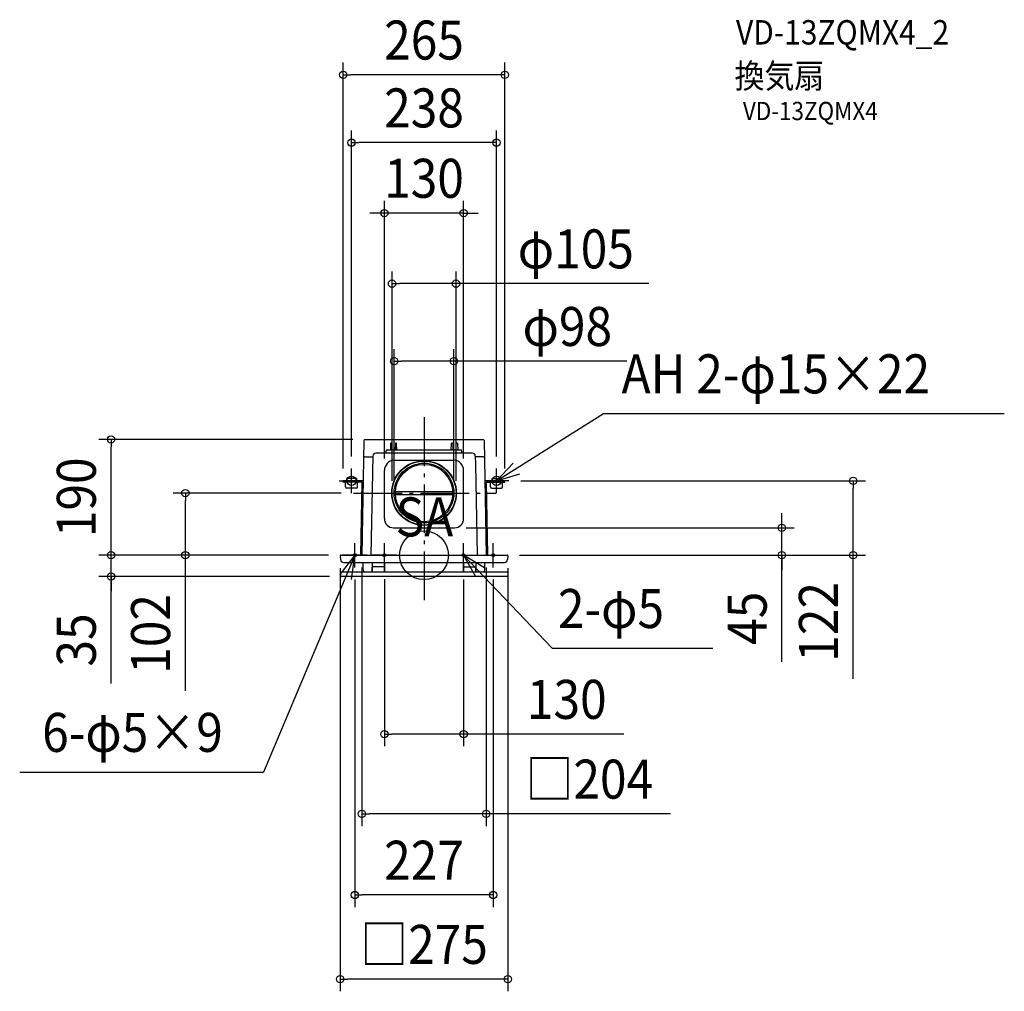
# Model space of a CAD drawing. Extents: x -663 to 952, y -715 to 879.
import ezdxf
from ezdxf.enums import TextEntityAlignment as Align

# ---------------------------------------------------------------- set-up
doc = ezdxf.new("R2010")
doc.units = 0
doc.header["$LTSCALE"] = 20
doc.header["$PDMODE"] = 3
doc.header["$PDSIZE"] = -2
doc.linetypes.add('DASHDOT', pattern=[5.5, 4, -0.6, 0.3, -0.6])
for name, color, linetype in [('ARRANGE', 1, 'CONTINUOUS'), ('BASIS', 6, 'DASHDOT'), ('DETAIL', 5, 'CONTINUOUS'), ('ETC', 61, 'CONTINUOUS'), ('FIX', 11, 'CONTINUOUS'), ('NOTE', 4, 'CONTINUOUS'), ('OUTLINE', 3, 'CONTINUOUS'), ('SIZE', 30, 'CONTINUOUS')]:
    doc.layers.add(name, color=color, linetype=linetype)
doc.styles.get("Standard").update_dxf_attribs({"font": 'SIMPLEX.shx', "width": 0.9, "height": 64, "bigfont": 'BIGFONT.shx'})

msp = doc.modelspace()

# ---------------------------------------------------------------- linework, layer by layer
at = {"layer": 'ARRANGE', "color": 1, "linetype": 'CONTINUOUS'}
msp.add_circle((0, 0), 40, dxfattribs=at)
msp.add_point((0, 0), dxfattribs=at)
at = {"layer": 'BASIS', "color": 6, "linetype": 'DASHDOT'}
for p, q in [((0, 226.262211), (0, -81.964436)), ((-115.867643, 102), (117.743692, 102))]:
    msp.add_line(p, q, dxfattribs=at)
at = {"layer": 'DETAIL', "color": 5, "linetype": 'CONTINUOUS'}
for p, q in [((-98.717839, 188.034905), (-102, 0)), ((-96.718143, 190), (96.718143, 190)), ((-55.018154, 183.018493), (-55.21271, 172.5)), ((-54.018325, 184), (-53.981675, 184)), ((-52.78729, 172.5), (-52.981846, 183.018493)), ((-47.018154, 183.018493), (-47.21271, 172.5)), ((-46.018325, 184), (-45.981675, 184)), ((-44.78729, 172.5), (-44.981846, 183.018493)), ((44.78729, 172.5), (44.981846, 183.018493)), ((46.018325, 184), (45.981675, 184)), ((47.018154, 183.018493), (47.21271, 172.5)), ((52.78729, 172.5), (52.981846, 183.018493)), ((54.018325, 184), (53.981675, 184)), ((55.018154, 183.018493), (55.21271, 172.5)), ((98.717839, 188.034905), (102, 0)), ((-84.053067, 162.59062), (-87.000329, 0)), ((79.053888, 167.5), (-79.053888, 167.5)), ((-62, 167.5), (-62, 171.5)), ((61, 172.5), (-61, 172.5)), ((62, 167.5), (62, 171.5)), ((84.053067, 162.59062), (84.297261, 149.11921)), ((-97.215612, 161.5), (-84.072836, 161.5)), ((-49.079623, 155.745962), (0, 155.745962)), ((0, 155.745962), (49.079623, 155.745962)), ((97.215612, 161.5), (84.072836, 161.5)), ((84.297261, 149.11921), (87.000329, 0)), ((-65, 60), (-65, 138.780279)), ((65, 60), (65, 138.780279)), ((-99.870482, 122), (-132.5, 122)), ((-132.5, 120), (-132.5, 122)), ((-101.905697, 120), (-132.5, 120)), ((-129, 111.992497), (-129, 120)), ((-110.989894, 125.87418), (-127.010106, 125.87418)), ((-127.010106, 125.87418), (-127.010106, 122)), ((-110.989894, 125.87418), (-110.989894, 122)), ((-109, 111.992497), (-109, 120)), ((-101.905697, 120), (-103.999695, 0.034905)), ((99.870482, 122), (132.5, 122)), ((101.905697, 120), (103.999695, 0.034905)), ((101.905697, 120), (132.5, 120)), ((109, 111.992497), (109, 120)), ((110.989894, 125.87418), (110.989894, 122)), ((110.989894, 125.87418), (127.010106, 125.87418)), ((127.010106, 125.87418), (127.010106, 122)), ((129, 111.992497), (129, 120)), ((132.5, 120), (132.5, 122)), ((-111, 109.992497), (-127, 109.992497)), ((-46.933464, 104.5), (46.933464, 104.5)), ((-46.933464, 99.5), (46.933464, 99.5)), ((111, 109.992497), (127, 109.992497)), ((-50, 45), (50, 45)), ((-136.50137, 0), (136.50137, 0)), ((-137.5, -1.052336), (-137.119431, -7.26168)), ((-132.126284, -12), (132.126284, -12)), ((-100, -24), (-100, -12)), ((-85, -12), (-85, -26.5)), ((-65, -12), (-65, -26.5)), ((65, -12), (65, -26.5)), ((85, -12), (85, -26.5)), ((100, -24), (100, -12)), ((137.5, -1.052336), (137.119431, -7.26168)), ((-137.5, -29.052336), (-137.232475, -33.104672)), ((-75, -28), (-136.50137, -28)), ((-85, -28), (-85, -19.5)), ((-65.5, -19), (-84.5, -19)), ((136.50137, -28), (-75, -28)), ((-65, -28), (-65, -19.5)), ((65, -28), (65, -19.5)), ((65.5, -19), (84.5, -19)), ((85, -28), (85, -19.5)), ((137.5, -29.052336), (137.232475, -33.104672)), ((135.235216, -35), (-135.235216, -35))]:
    msp.add_line(p, q, dxfattribs=at)
for radius in [53, 52.5, 49, 47]:
    msp.add_circle((0, 102), radius, dxfattribs=at)
for centre, radius, start, end in [((-96.718143, 188), 2, 90, 179), ((-54.018325, 183), 1, 90, 178.940347), ((-53.981675, 183), 1, 1.059653, 90), ((-46.018325, 183), 1, 90, 178.940347), ((-45.981675, 183), 1, 1.059653, 90), ((45.981675, 183), 1, 90, 178.940347), ((46.018325, 183), 1, 1.059653, 90), ((53.981675, 183), 1, 90, 178.940347), ((54.018325, 183), 1, 1.059653, 90), ((96.718143, 188), 2, 1, 90), ((-79.053888, 162.5), 5, 90, 178.96152), ((-61, 171.5), 1, 90, 180), ((61, 171.5), 1, 0, 90), ((79.053888, 162.5), 5, 1.03848, 90), ((-97.215612, 159.5), 2, 90, 179), ((-48, 138.780279), 17, 93.641145, 180), ((48, 138.780279), 17, 0, 86.358855), ((97.215612, 159.5), 2, 1, 90), ((-127, 111.992497), 2, 180, 270), ((-111, 111.992497), 2, 270, 0), ((111, 111.992497), 2, 180, 270), ((127, 111.992497), 2, 270, 0), ((-50, 60), 15, 180, 270), ((50, 60), 15, 270, 0), ((-136.50137, -1), 1, 90, 183), ((136.50137, -1), 1, 357, 90), ((-132.126284, -7), 5, 183, 270), ((132.126284, -7), 5, 270, 357), ((-136.50137, -29), 1, 90, 183), ((-95, -24), 5, 180, 233.130102), ((-84.5, -19.5), 0.5, 90, 180), ((-65.5, -19.5), 0.5, 0, 90), ((65.5, -19.5), 0.5, 90, 180), ((84.5, -19.5), 0.5, 0, 90), ((95, -24), 5, 306.869898, 0), ((136.50137, -29), 1, 357, 90), ((-135.235216, -33), 2, 183, 270), ((135.235216, -33), 2, 270, 357)]:
    msp.add_arc(centre, radius, start, end, dxfattribs=at)
at = {"layer": 'FIX', "color": 11, "linetype": 'CONTINUOUS'}
for centre, radius in [((-119, 122), 7.5), ((119, 122), 7.5), ((-113.5, 0), 2.5), ((-65, 0), 2.5), ((65, 0), 2.5), ((113.5, 0), 2.5)]:
    msp.add_circle(centre, radius, dxfattribs=at)
at = {"layer": 'NOTE', "color": 4, "linetype": 'CONTINUOUS'}
for p, q in [((119, 122), (294.663337, 232.414768)), ((294.663337, 232.414768), (951.961254, 232.414768)), ((146.266146, 151.267), (119, 122)), ((-119, 102), (-119, 142)), ((119, 102), (119, 142)), ((119, 122), (157.246675, 133.712892)), ((-139, 122), (-99, 122)), ((139, 122), (99, 122)), ((-113.5, -20), (-113.5, 20)), ((-65, -20), (-65, 20)), ((65, -20), (65, 20)), ((113.5, -20), (113.5, 20)), ((-113.5, 0), (-263.178531, -355.733709)), ((-113.5, 0), (-138.200595, -31.462368)), ((-93.5, 0), (-133.5, 0)), ((-119.160159, -39.597508), (-113.5, 0)), ((-45, 0), (-85, 0)), ((45, 0), (85, 0)), ((65, 0), (210.16521, -152.537412)), ((99.237507, -20.683161), (65, 0)), ((65, 0), (84.30897, -35.030896)), ((93.5, 0), (133.5, 0)), ((210.16521, -152.537412), (473.711478, -152.537412)), ((-663.306672, -355.733709), (-263.178531, -355.733709))]:
    msp.add_line(p, q, dxfattribs=at)
at = {"layer": 'OUTLINE', "color": 3, "linetype": 'CONTINUOUS'}
for p, q in [((-98.717839, 188.034905), (-102, 0)), ((-96.718143, 190), (96.718143, 190)), ((98.717839, 188.034905), (102, 0)), ((-136.50137, 0), (136.50137, 0))]:
    msp.add_line(p, q, dxfattribs=at)
for centre, start, end in [((-96.718143, 188), 90, 179), ((96.718143, 188), 1, 90)]:
    msp.add_arc(centre, 2, start, end, dxfattribs=at)
at = {"layer": 'SIZE', "color": 30, "linetype": 'CONTINUOUS'}
for p, q in [((-132.5, 142), (-132.5, 808.183073)), ((132.5, 142), (132.5, 808.183073)), ((-132.5, 788.183073), (-120.5, 788.183073)), ((120.5, 788.183073), (-120.5, 788.183073)), ((132.5, 788.183073), (120.5, 788.183073)), ((-119, 162), (-119, 696.821332)), ((119, 162), (119, 696.821332)), ((-119, 676.821332), (-107, 676.821332)), ((107, 676.821332), (-107, 676.821332)), ((119, 676.821332), (107, 676.821332)), ((-65, 158.780279), (-65, 581.331988)), ((65, 158.780279), (65, 581.331988)), ((-77, 561.331988), (-89, 561.331988)), ((-65, 561.331988), (-77, 561.331988)), ((65, 561.331988), (-65, 561.331988)), ((65, 561.331988), (77, 561.331988)), ((77, 561.331988), (89, 561.331988)), ((-52.5, 122), (-52.5, 465.51249)), ((52.5, 122), (52.5, 465.51249)), ((-52.5, 445.51249), (-40.5, 445.51249)), ((40.5, 445.51249), (-40.5, 445.51249)), ((52.5, 445.51249), (40.5, 445.51249)), ((368.620264, 445.51249), (52.5, 445.51249)), ((-49, 122), (-49, 338.243744)), ((49, 122), (49, 338.243744)), ((-49, 318.243744), (-37, 318.243744)), ((37, 318.243744), (-37, 318.243744)), ((49, 318.243744), (37, 318.243744)), ((332.748671, 318.243744), (49, 318.243744)), ((-116.718143, 190), (-533.400738, 190)), ((-513.400738, 190), (-513.400738, 178)), ((-513.400738, 12), (-513.400738, 178)), ((159, 122), (723.978114, 122)), ((703.978114, 122), (703.978114, 110)), ((-135.867643, 102), (-411.512391, 102)), ((-391.512391, 102), (-391.512391, 90)), ((703.978114, 12), (703.978114, 110)), ((-391.512391, 12), (-391.512391, 90)), ((587.060376, 57), (587.060376, 69)), ((587.060376, 45), (587.060376, 57)), ((69, 45), (607.060376, 45)), ((587.060376, 0), (587.060376, 45)), ((587.060376, 0), (587.060376, 45)), ((-513.400738, 12), (-513.400738, 24)), ((-156.50137, 0), (-533.400738, 0)), ((-156.50137, 0), (-533.400738, 0)), ((-513.400738, 0), (-513.400738, 12)), ((-513.400738, 0), (-513.400738, 12)), ((-513.400738, -35), (-513.400738, 0)), ((-513.400738, -35), (-513.400738, 0)), ((-156.44622, 0), (-411.512391, 0)), ((-391.512391, 0), (-391.512391, 12)), ((-391.512391, -222.69707), (-391.512391, 0)), ((156.50137, 0), (723.978114, 0)), ((156.50137, 0), (607.060376, 0)), ((587.060376, -175.016397), (587.060376, 0)), ((587.060376, 0), (587.060376, -12)), ((703.978114, 0), (703.978114, 12)), ((703.978114, -202.951796), (703.978114, 0)), ((587.060376, -12), (587.060376, -24)), ((-137.5, -21.052336), (-137.5, -715.432764)), ((-102, -20), (-102, -444.365858)), ((102, -20), (102, -444.365858)), ((137.5, -21.052336), (137.5, -715.432764)), ((-155.235216, -35), (-533.400738, -35)), ((-513.400738, -210.705971), (-513.400738, -35)), ((-513.400738, -35), (-513.400738, -47)), ((-513.400738, -47), (-513.400738, -59)), ((-113.5, -40), (-113.5, -577.435066)), ((-65, -39.5), (-65, -313.47656)), ((65, -40), (65, -313.47656)), ((113.5, -40), (113.5, -577.435066)), ((-65, -293.47656), (-53, -293.47656)), ((53, -293.47656), (-53, -293.47656)), ((65, -293.47656), (53, -293.47656)), ((327.771539, -293.47656), (65, -293.47656)), ((-102, -424.365858), (-90, -424.365858)), ((90, -424.365858), (-90, -424.365858)), ((102, -424.365858), (90, -424.365858)), ((404.247656, -424.365858), (102, -424.365858)), ((-113.5, -557.435066), (-101.5, -557.435066)), ((101.5, -557.435066), (-101.5, -557.435066)), ((113.5, -557.435066), (101.5, -557.435066)), ((-137.5, -695.432764), (-125.5, -695.432764)), ((125.5, -695.432764), (-125.5, -695.432764)), ((137.5, -695.432764), (125.5, -695.432764))]:
    msp.add_line(p, q, dxfattribs=at)
for centre in [(-132.5, 788.183073), (132.5, 788.183073), (-119, 676.821332), (119, 676.821332), (-65, 561.331988), (65, 561.331988), (-52.5, 445.51249), (52.5, 445.51249), (-49, 318.243744), (49, 318.243744), (-513.400738, 190), (703.978114, 122), (-391.512391, 102), (587.060376, 45), (-513.400738, 0), (-513.400738, 0), (-391.512391, 0), (587.060376, 0), (703.978114, 0), (-513.400738, -35), (-65, -293.47656), (65, -293.47656), (-102, -424.365858), (102, -424.365858), (-113.5, -557.435066), (113.5, -557.435066), (-137.5, -695.432764), (137.5, -695.432764)]:
    msp.add_circle(centre, 6, dxfattribs=at)

# ---------------------------------------------------------------- texts
at = {"layer": 'ETC', "color": 61, "linetype": 'CONTINUOUS', "width": 0.9}
for s, height, p in [('VD-13ZQMX4_2', 40, (511.765465, 837.83389)), ('換気扇', 40, (509.398287, 766.332816)), ('VD-13ZQMX4', 30, (523.130519, 713.774306))]:
    msp.add_text(s, height=height, dxfattribs=at).set_placement(p)
at = {"layer": 'NOTE', "color": 4, "linetype": 'CONTINUOUS', "width": 0.9}
for s, p in [('AH 2-φ15×22', (324.000515, 265.495937)), ('SA', (-46.636367, 30.862676)), ('2-φ5', (219.612167, -119.456243)), ('6-φ5×9', (-626.468334, -322.65254))]:
    msp.add_text(s, height=64, dxfattribs=at).set_placement(p)
at = {"layer": 'SIZE', "color": 30, "linetype": 'CONTINUOUS', "width": 0.9}
for s, p in [('265', (0, 813.183073)), ('238', (0, 701.821332)), ('130', (0, 586.331988)), ('φ105', (248.991692, 470.51249)), ('φ98', (235.062956, 343.243744)), ('130', (234.200111, -268.47656)), ('□204', (271.179084, -399.365858)), ('227', (0, -532.435066)), ('□275', (0, -670.432764))]:
    msp.add_text(s, height=64, dxfattribs=at).set_placement(p, align=Align.CENTER)
for s, p in [('190', (-538.400738, 95)), ('122', (678.978114, -109.380367)), ('45', (562.060376, -103.387826)), ('102', (-416.512391, -129.125642)), ('35', (-538.400738, -139.0774))]:
    msp.add_text(s, height=64, rotation=90, dxfattribs=at).set_placement(p, align=Align.CENTER)

doc.saveas('drawing.dxf')
